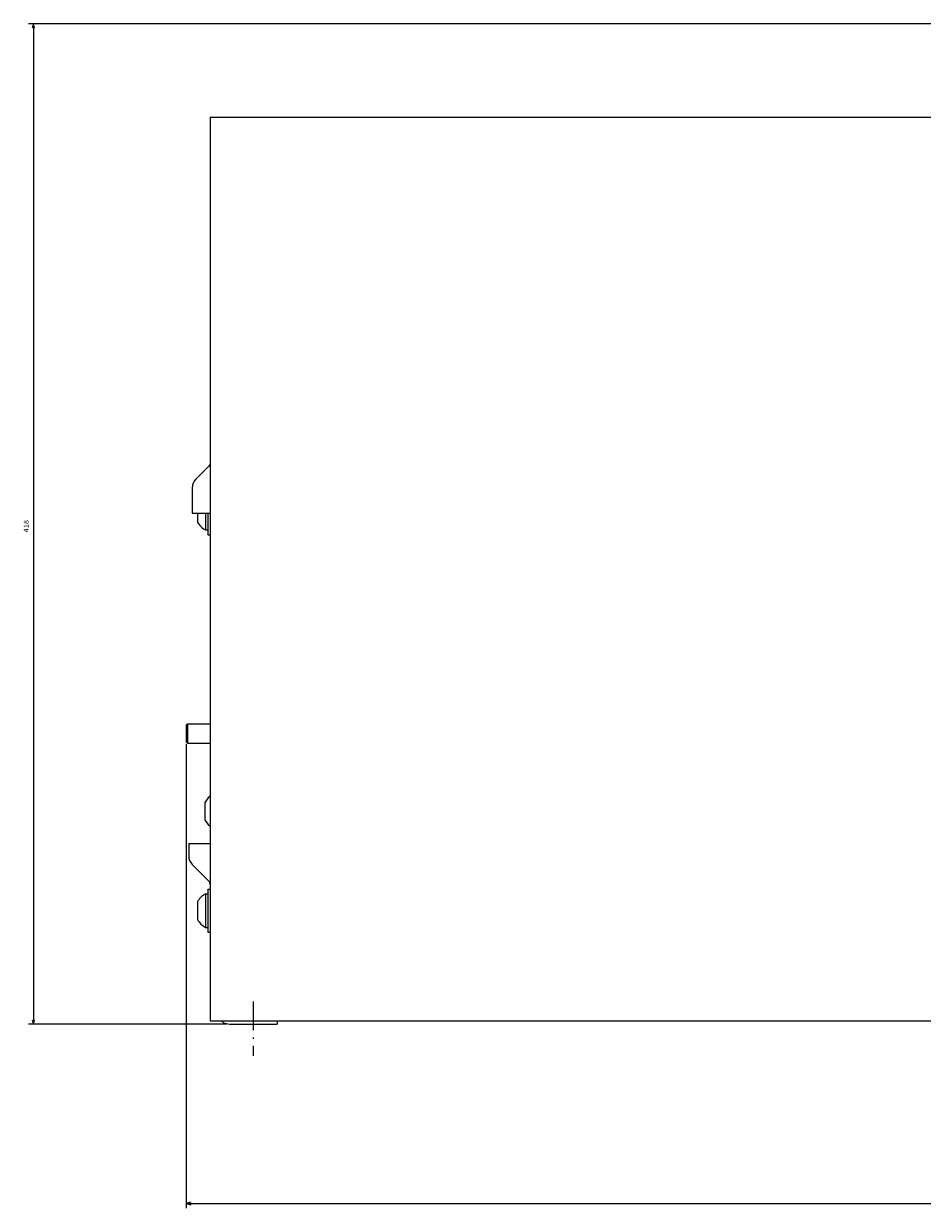
# Model space of a CAD drawing. Extents: x -1148 to 1470, y 375 to 1767.
# Drawn here: x -1026 to -651, y 1132 to 1626 of the extents above; entities that cross this region are included whole.
import ezdxf
from ezdxf.enums import TextEntityAlignment as Align

# ---------------------------------------------------------------- set-up
doc = ezdxf.new("R2010")
doc.units = 0
doc.linetypes.add('DASHDOT', pattern=[18.5, 12, -3, 0.5, -3])
doc.layers.get('0').update_dxf_attribs({"linetype": 'CONTINUOUS'})
doc.styles.get("Standard").update_dxf_attribs({"font": 'isocp.shx'})

# ---------------------------------------------------------------- blocks, each defined once
blk = doc.blocks.new('BLOCK6')
at = {"color": 7}
for p, q in [((-257.5, -136.75), (-257.5, -519.895813)), ((160.499985, -437), (160.499985, -519.895813)), ((-257.5, -517.895813), (160.499985, -517.895813))]:
    blk.add_line(p, q, dxfattribs=at)
for points in [[(-255.568146, -517.378174), (-257.5, -517.895813), (-255.568146, -518.413452)], [(158.56813, -518.413452), (160.499985, -517.895813), (158.56813, -517.378174)]]:
    blk.add_lwpolyline(points, dxfattribs=at)
blk.add_text('418', height=2, rotation=180.000005, dxfattribs=at).set_placement((-44.983334, -519.895813), (-50.183331, -519.895813), align=Align.FIT)
blk = doc.blocks.new('BLOCK8')
at = {"color": 7}
for p, q in [((43.501442, 328), (237.358826, 328)), ((235.358826, -454), (235.358826, 328)), ((43.501442, -454), (237.358826, -454))]:
    blk.add_line(p, q, dxfattribs=at)
for points in [[(235.876465, 326.068146), (235.358826, 328), (234.841187, 326.068146)], [(234.841187, -452.068146), (235.358826, -454), (235.876465, -452.068146)]]:
    blk.add_lwpolyline(points, dxfattribs=at)
blk.add_text('782', height=2, rotation=90.000003, dxfattribs=at).set_placement((233.358826, -66.51667), (233.358826, -61.316669), align=Align.FIT)

msp = doc.modelspace()

# ---------------------------------------------------------------- linework, layer by layer
at = {"color": 7}
for p, q in [((-948.364851, 1587.413269), (-186.364851, 1587.413269)), ((-948.364851, 1587.413269), (-948.364851, 1209.913269)), ((-948.364851, 1209.913269), (-632.864851, 1209.913269)), ((-940.364851, 1208.413269), (-920.364851, 1208.413269))]:
    msp.add_line(p, q, dxfattribs=at)
at = {"color": 7, "ltscale": 0.192677}
msp.add_line((-948.950635, 1441.570114), (-954.400373, 1436.120369), dxfattribs=at)
at = {"color": 7, "ltscale": 0.013053}
for p, q in [((-948.632795, 1441.984329), (-948.950635, 1441.570114)), ((-948.432996, 1442.466698), (-948.632795, 1441.984337)), ((-948.364851, 1442.984322), (-948.432996, 1442.466682))]:
    msp.add_line(p, q, dxfattribs=at)
at = {"color": 7, "ltscale": 0.266789}
msp.add_line((-955.864851, 1432.584835), (-955.864851, 1421.913261), dxfattribs=at)
at = {"color": 7, "ltscale": 0.075}
msp.add_line((-955.864851, 1421.913261), (-952.864851, 1421.913261), dxfattribs=at)
at = {"color": 7, "ltscale": 0.092454}
msp.add_line((-953.664838, 1421.913261), (-953.664838, 1418.215103), dxfattribs=at)
at = {"color": 7, "ltscale": 0.1125}
msp.add_line((-952.864851, 1421.913261), (-948.364851, 1421.913261), dxfattribs=at)
at = {"color": 7, "ltscale": 0.175042}
msp.add_line((-950.364851, 1421.913261), (-950.364851, 1414.911572), dxfattribs=at)
at = {"color": 7, "ltscale": 0.225043}
msp.add_line((-949.364851, 1421.913261), (-949.364851, 1412.911556), dxfattribs=at)
at = {"color": 7, "ltscale": 0.025}
for p, q in [((-950.364851, 1414.911572), (-949.364851, 1414.911572)), ((-949.364851, 1412.911556), (-948.364851, 1412.911556)), ((-950.364851, 1262.911575), (-949.364851, 1262.911575)), ((-949.364851, 1264.911575), (-948.364851, 1264.911575)), ((-950.364851, 1248.911575), (-949.364851, 1248.911575)), ((-949.364851, 1246.911575), (-948.364851, 1246.911575))]:
    msp.add_line(p, q, dxfattribs=at)
at = {"color": 7, "ltscale": 0.017678}
for p, q in [((-957.864851, 1333.911816), (-958.364851, 1333.411816)), ((-958.364851, 1326.411812), (-957.864851, 1325.911812))]:
    msp.add_line(p, q, dxfattribs=at)
at = {"color": 7, "ltscale": 0.175}
msp.add_line((-958.364851, 1333.411812), (-958.364851, 1326.411812), dxfattribs=at)
at = {"color": 7, "ltscale": 0.2375}
for p, q in [((-957.864851, 1333.911812), (-948.364851, 1333.911812)), ((-957.864851, 1325.911812), (-948.364851, 1325.911812))]:
    msp.add_line(p, q, dxfattribs=at)
at = {"color": 7, "ltscale": 0.2}
msp.add_line((-957.864851, 1333.911812), (-957.864851, 1325.911812), dxfattribs=at)
at = {"color": 7, "ltscale": 0.059027}
for p, q in [((-949.263868, 1303.010147), (-950.664869, 1301.109642)), ((-950.664869, 1293.716705), (-949.263868, 1291.8162))]:
    msp.add_line(p, q, dxfattribs=at)
at = {"color": 7, "ltscale": 0.027943}
msp.add_line((-948.364851, 1303.674355), (-949.263837, 1303.010155), dxfattribs=at)
at = {"color": 7, "ltscale": 0.184823}
for p, q in [((-950.664838, 1301.109642), (-950.664838, 1293.716705)), ((-953.664838, 1259.60804), (-953.664838, 1252.215103))]:
    msp.add_line(p, q, dxfattribs=at)
at = {"color": 7, "ltscale": 0.027944}
msp.add_line((-949.263837, 1291.8162), (-948.364851, 1291.151993), dxfattribs=at)
at = {"color": 7, "ltscale": 0.225}
msp.add_line((-957.364851, 1283.911812), (-948.364851, 1283.911812), dxfattribs=at)
at = {"color": 7, "ltscale": 0.129289}
msp.add_line((-957.364851, 1283.911812), (-957.364851, 1278.740242), dxfattribs=at)
at = {"color": 7, "ltscale": 0.24571}
msp.add_line((-955.900373, 1275.204704), (-948.950635, 1268.254959), dxfattribs=at)
at = {"color": 7, "ltscale": 0.35}
msp.add_line((-950.364851, 1262.911575), (-950.364851, 1248.911575), dxfattribs=at)
at = {"color": 7, "ltscale": 0.45}
msp.add_line((-949.364851, 1264.911575), (-949.364851, 1246.911575), dxfattribs=at)
at = {"color": 7, "linetype": 'DASHDOT'}
msp.add_line((-930.364851, 1217.905853), (-930.364851, 1195.286804), dxfattribs=at)
at = {"color": 7, "ltscale": 0.02935}
msp.add_line((-943.69499, 1209.913269), (-942.864851, 1209.08313), dxfattribs=at)
at = {"color": 7, "ltscale": 0.064705}
msp.add_line((-942.864851, 1209.08313), (-940.364851, 1208.413269), dxfattribs=at)
at = {"color": 7, "ltscale": 0.0375}
msp.add_line((-920.364851, 1209.913269), (-920.364851, 1208.413269), dxfattribs=at)
at = {"color": 7}
for centre, radius, start, end in [((-950.865217, 1432.584938), 4.999633, 134.99788, 180.001203), ((-946.660932, 1421.91153), 7.919492, 207.823541, 242.115053), ((-952.364851, 1278.740242), 5, 180.000001, 224.99999), ((-950.364851, 1266.840744), 2, 360.000003, 405), ((-946.660871, 1255.911591), 7.919573, 117.884937, 152.176187), ((-946.660871, 1255.911591), 7.919573, 207.823813, 242.115053)]:
    msp.add_arc(centre, radius, start, end, dxfattribs=at)

# ---------------------------------------------------------------- block references
at = {"rotation": 270}
for name in ['BLOCK6', 'BLOCK8']:
    msp.add_blockref(name, (-504.364851, 1368.913254), dxfattribs=at)

doc.saveas('drawing.dxf')
